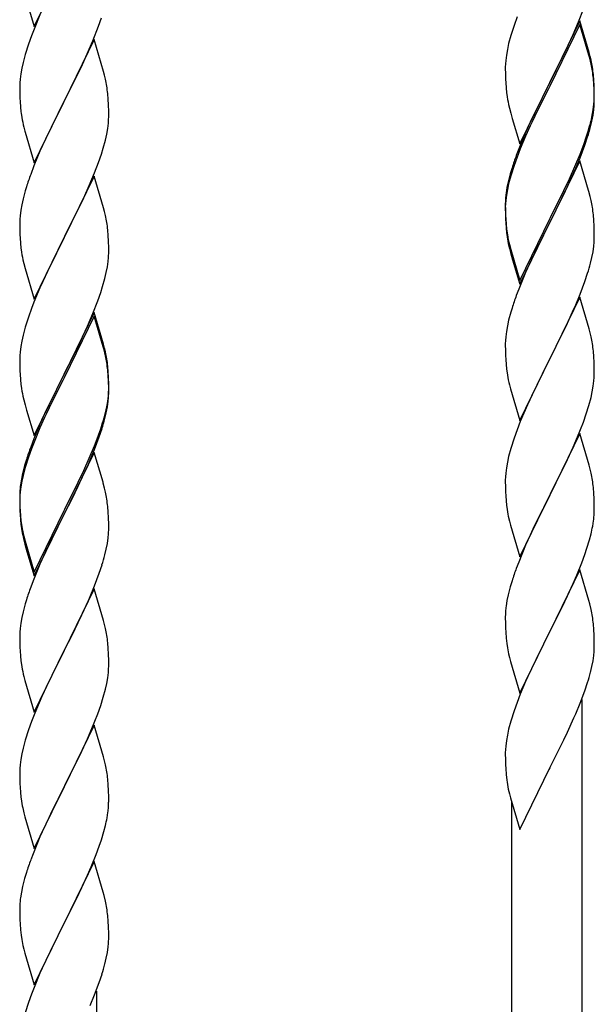
# Model space of a CAD drawing. Units: millimetres. Extents: x 0 to 8280, y 0 to 5795.
# Drawn here: x 1119 to 1258, y 1447 to 1684 of the extents above; entities that cross this region are included whole.
import ezdxf

# ---------------------------------------------------------------- set-up
doc = ezdxf.new("R2010")
doc.units = ezdxf.units.MM
doc.layers.add('YKK_A1', color=4, linetype='Continuous', lineweight=30)

msp = doc.modelspace()

# ---------------------------------------------------------------- linework, layer by layer
at = {"layer": 'YKK_A1', "linetype": 'Continuous', "ltscale": 0.5}
for p, q in [((1122.58, 1682.74), (1129.8, 1697.6)), ((1120.38, 1690.14), (1122.58, 1682.74)), ((1123.97, 1685.54), (1122.7, 1682.52)), ((1238.91, 1685.05), (1238.19, 1683.03)), ((1253.7, 1683.87), (1254.88, 1686.91)), ((1136.7, 1679.31), (1138.07, 1682.85)), ((1138.07, 1682.85), (1138.75, 1684.85)), ((1238.19, 1683.03), (1237.4, 1680.56)), ((1254.03, 1684.15), (1246.8, 1669.29)), ((1254.03, 1683.23), (1246.8, 1668.38)), ((1252.42, 1680.86), (1253.7, 1683.87)), ((1256.29, 1676.5), (1254.03, 1684.15)), ((1256.23, 1675.83), (1254.03, 1683.23)), ((1121.91, 1680.49), (1121.19, 1678.47)), ((1122.7, 1682.52), (1121.91, 1680.49)), ((1237.4, 1680.56), (1236.88, 1678.63)), ((1251.31, 1678.41), (1252.42, 1680.86)), ((1121.19, 1678.47), (1120.4, 1675.99)), ((1137.03, 1679.59), (1129.8, 1664.73)), ((1135.85, 1677.29), (1136.7, 1679.31)), ((1139.29, 1671.94), (1137.03, 1679.59)), ((1236.88, 1678.63), (1236.57, 1677.23)), ((1250.64, 1676.99), (1251.31, 1678.41)), ((1120.4, 1675.99), (1119.88, 1674.07)), ((1134.53, 1674.33), (1135.85, 1677.29)), ((1236.33, 1675.88), (1236.17, 1674.58)), ((1236.57, 1677.23), (1236.33, 1675.88)), ((1248.69, 1673.01), (1250.64, 1676.99)), ((1256.42, 1675.11), (1256.23, 1675.83)), ((1256.54, 1675.55), (1256.29, 1676.5)), ((1256.76, 1674.61), (1256.54, 1675.55)), ((1119.88, 1674.07), (1119.57, 1672.67)), ((1133.86, 1672.9), (1134.53, 1674.33)), ((1236.11, 1673.75), (1236.08, 1672.95)), ((1236.17, 1674.58), (1236.11, 1673.75)), ((1256.76, 1673.69), (1256.42, 1675.11)), ((1119.33, 1671.32), (1119.17, 1670.02)), ((1119.57, 1672.67), (1119.33, 1671.32)), ((1132.75, 1670.6), (1133.86, 1672.9)), ((1139.54, 1670.99), (1139.29, 1671.94)), ((1139.76, 1670.05), (1139.54, 1670.99)), ((1236.08, 1672.95), (1236.1, 1671.09)), ((1236.1, 1671.09), (1236.13, 1670.08)), ((1246.97, 1669.62), (1248.69, 1673.01)), ((1257.41, 1669.74), (1257.3, 1671.16)), ((1119.11, 1669.19), (1119.08, 1668.39)), ((1119.17, 1670.02), (1119.11, 1669.19)), ((1129.97, 1665.06), (1132.75, 1670.6)), ((1236.13, 1670.08), (1236.18, 1669.14)), ((1236.18, 1669.14), (1236.26, 1667.98)), ((1239.58, 1654.43), (1246.8, 1669.29)), ((1246.46, 1668.62), (1243.19, 1662.06)), ((1246.8, 1669.29), (1246.46, 1668.62)), ((1246.8, 1669.29), (1246.97, 1669.62)), ((1257.41, 1668.83), (1257.3, 1670.24)), ((1257.47, 1668.5), (1257.41, 1669.74)), ((1257.47, 1667.58), (1257.41, 1668.83)), ((1257.52, 1666.77), (1257.47, 1668.5)), ((1119.08, 1668.39), (1119.1, 1666.53)), ((1119.1, 1666.53), (1119.13, 1665.52)), ((1140.41, 1665.18), (1140.3, 1666.59)), ((1246.46, 1667.7), (1243.85, 1662.51)), ((1246.8, 1668.38), (1246.46, 1667.7)), ((1257.52, 1665.85), (1257.47, 1667.58)), ((1257.52, 1665.63), (1257.52, 1666.77)), ((1119.13, 1665.52), (1119.18, 1664.58)), ((1119.18, 1664.58), (1119.26, 1663.42)), ((1122.58, 1649.87), (1129.8, 1664.73)), ((1129.64, 1664.4), (1126.64, 1658.41)), ((1129.8, 1664.73), (1129.64, 1664.4)), ((1129.8, 1664.73), (1129.97, 1665.06)), ((1140.47, 1663.94), (1140.41, 1665.18)), ((1140.52, 1662.21), (1140.47, 1663.94)), ((1236.85, 1663.98), (1237.06, 1663.04)), ((1257.28, 1662.7), (1257.44, 1664)), ((1257.44, 1664), (1257.5, 1664.83)), ((1257.5, 1664.83), (1257.52, 1665.63)), ((1257.5, 1663.91), (1257.52, 1664.71)), ((1257.52, 1664.71), (1257.52, 1665.85)), ((1119.43, 1661.83), (1119.57, 1660.84)), ((1140.52, 1661.06), (1140.52, 1662.21)), ((1237.06, 1663.04), (1237.38, 1661.84)), ((1237.38, 1661.84), (1237.74, 1660.57)), ((1243.19, 1662.06), (1242.08, 1659.69)), ((1243.85, 1662.51), (1242.53, 1659.74)), ((1256.73, 1659.95), (1257.04, 1661.35)), ((1256.94, 1659.97), (1257.21, 1661.34)), ((1257.04, 1661.35), (1257.28, 1662.7)), ((1257.21, 1661.34), (1257.4, 1662.65)), ((1140.28, 1658.14), (1140.44, 1659.43)), ((1140.44, 1659.43), (1140.5, 1660.26)), ((1140.5, 1660.26), (1140.52, 1661.06)), ((1237.74, 1660.57), (1239.58, 1654.43)), ((1242.08, 1659.69), (1240.97, 1657.23)), ((1242.53, 1659.74), (1242.08, 1658.78)), ((1256.61, 1658.56), (1256.94, 1659.97)), ((1120.06, 1658.47), (1120.31, 1657.52)), ((1120.31, 1657.52), (1120.38, 1657.27)), ((1120.38, 1657.27), (1122.58, 1649.87)), ((1126.64, 1658.41), (1125.3, 1655.61)), ((1139.73, 1655.39), (1140.04, 1656.79)), ((1140.04, 1656.79), (1140.28, 1658.14)), ((1240.97, 1657.23), (1239.5, 1653.7)), ((1242.08, 1658.78), (1240.97, 1656.32)), ((1255.59, 1656.05), (1256.06, 1657.54)), ((1125.3, 1655.61), (1123.97, 1652.67)), ((1139.21, 1653.46), (1139.73, 1655.39)), ((1240.97, 1656.32), (1239.7, 1653.29)), ((1254.11, 1652.01), (1255.07, 1654.54)), ((1255.07, 1654.54), (1255.59, 1656.05)), ((1255.24, 1654.13), (1255.91, 1656.13)), ((1123.97, 1652.67), (1122.5, 1649.14)), ((1138.07, 1649.98), (1138.75, 1651.99)), ((1138.75, 1651.99), (1139.21, 1653.46)), ((1239.5, 1653.7), (1238.73, 1651.67)), ((1239.7, 1653.29), (1238.91, 1651.27)), ((1252.85, 1648.98), (1254.11, 1652.01)), ((1254.11, 1651.1), (1255.24, 1654.13)), ((1137.11, 1647.45), (1138.07, 1649.98)), ((1238.91, 1651.27), (1238.19, 1649.25)), ((1254.03, 1650.36), (1246.8, 1635.5)), ((1253.07, 1648.57), (1254.11, 1651.1)), ((1256.16, 1643.21), (1254.03, 1650.36)), ((1122.5, 1649.14), (1121.73, 1647.11)), ((1135.85, 1644.42), (1137.11, 1647.45)), ((1237.26, 1647.2), (1236.77, 1645.29)), ((1237.7, 1648.67), (1237.26, 1647.2)), ((1238.19, 1649.25), (1237.4, 1646.77)), ((1251.08, 1644.15), (1252.63, 1647.57)), ((1251.53, 1646.02), (1252.85, 1648.98)), ((1252.63, 1647.57), (1253.07, 1648.57)), ((1137.03, 1646.71), (1129.8, 1631.86)), ((1139.29, 1639.07), (1137.03, 1646.71)), ((1236.77, 1645.29), (1236.48, 1643.91)), ((1236.88, 1644.84), (1236.57, 1643.45)), ((1237.4, 1646.77), (1236.88, 1644.84)), ((1250.19, 1643.19), (1251.53, 1646.02)), ((1120.4, 1643.12), (1119.88, 1641.2)), ((1120.7, 1644.11), (1120.4, 1643.12)), ((1134.53, 1641.46), (1135.85, 1644.42)), ((1236.48, 1643.91), (1236.26, 1642.57)), ((1236.57, 1643.45), (1236.33, 1642.09)), ((1246.97, 1636.75), (1250.19, 1643.19)), ((1250.19, 1642.28), (1251.08, 1644.15)), ((1256.23, 1642.96), (1256.16, 1643.21)), ((1256.54, 1641.76), (1256.23, 1642.96)), ((1119.88, 1641.2), (1119.57, 1639.8)), ((1129.97, 1632.19), (1134.53, 1641.46)), ((1236.09, 1640.48), (1236.08, 1640.09)), ((1236.08, 1640.09), (1236.1, 1638.23)), ((1236.11, 1639.97), (1236.08, 1639.17)), ((1236.13, 1641.3), (1236.09, 1640.48)), ((1236.17, 1640.8), (1236.11, 1639.97)), ((1236.33, 1642.09), (1236.17, 1640.8)), ((1248.69, 1639.22), (1250.19, 1642.28)), ((1256.76, 1640.82), (1256.54, 1641.76)), ((1119.33, 1638.45), (1119.17, 1637.15)), ((1119.57, 1639.8), (1119.33, 1638.45)), ((1139.54, 1638.12), (1139.29, 1639.07)), ((1139.76, 1637.18), (1139.54, 1638.12)), ((1236.08, 1639.17), (1236.1, 1637.31)), ((1236.1, 1638.23), (1236.13, 1637.22)), ((1246.97, 1635.83), (1248.69, 1639.22)), ((1119.11, 1636.32), (1119.08, 1635.53)), ((1119.08, 1635.53), (1119.1, 1633.66)), ((1119.17, 1637.15), (1119.11, 1636.32)), ((1236.1, 1637.31), (1236.13, 1636.3)), ((1236.13, 1637.22), (1236.18, 1636.28)), ((1236.13, 1636.3), (1236.18, 1635.36)), ((1236.18, 1636.28), (1236.26, 1635.11)), ((1236.18, 1635.36), (1236.26, 1634.19)), ((1239.58, 1621.56), (1246.8, 1636.42)), ((1239.58, 1620.65), (1246.8, 1635.5)), ((1246.64, 1635.17), (1243.85, 1629.64)), ((1246.8, 1635.5), (1246.64, 1635.17)), ((1246.8, 1636.42), (1246.97, 1636.75)), ((1246.8, 1635.5), (1246.97, 1635.83)), ((1257.41, 1635.96), (1257.3, 1637.37)), ((1257.47, 1634.71), (1257.41, 1635.96)), ((1119.1, 1633.66), (1119.13, 1632.65)), ((1140.41, 1632.31), (1140.3, 1633.73)), ((1236.43, 1633.52), (1236.57, 1632.53)), ((1257.52, 1632.98), (1257.47, 1634.71)), ((1257.52, 1631.84), (1257.52, 1632.98)), ((1119.13, 1632.65), (1119.18, 1631.71)), ((1119.18, 1631.71), (1119.26, 1630.55)), ((1122.58, 1617), (1129.8, 1631.86)), ((1129.64, 1631.53), (1127.92, 1628.14)), ((1129.8, 1631.86), (1129.64, 1631.53)), ((1129.8, 1631.86), (1129.97, 1632.19)), ((1140.47, 1631.07), (1140.41, 1632.31)), ((1140.52, 1629.34), (1140.47, 1631.07)), ((1236.8, 1630.43), (1237.06, 1629.25)), ((1257.5, 1631.04), (1257.52, 1631.84)), ((1127.92, 1628.14), (1125.75, 1623.7)), ((1140.5, 1627.4), (1140.52, 1628.2)), ((1140.52, 1628.2), (1140.52, 1629.34)), ((1237.06, 1630.17), (1237.38, 1628.97)), ((1237.06, 1629.25), (1237.31, 1628.29)), ((1237.31, 1628.29), (1237.82, 1626.52)), ((1237.38, 1628.97), (1239.58, 1621.56)), ((1243.85, 1629.64), (1242.3, 1626.39)), ((1256.94, 1627.1), (1257.21, 1628.47)), ((1257.21, 1628.47), (1257.4, 1629.78)), ((1119.85, 1626.54), (1120.06, 1625.6)), ((1140.21, 1624.83), (1140.4, 1626.14)), ((1237.82, 1626.52), (1239.58, 1620.65)), ((1242.3, 1626.39), (1240.97, 1623.44)), ((1256.61, 1625.69), (1256.94, 1627.1)), ((1120.06, 1625.6), (1120.38, 1624.4)), ((1120.38, 1624.4), (1122.58, 1617)), ((1125.75, 1623.7), (1124.63, 1621.29)), ((1139.61, 1622.05), (1139.94, 1623.46)), ((1139.94, 1623.46), (1140.21, 1624.83)), ((1240.97, 1623.44), (1239.3, 1619.41)), ((1124.63, 1621.29), (1123.97, 1619.8)), ((1139.06, 1620.11), (1139.61, 1622.05)), ((1254.11, 1618.23), (1255.24, 1621.26)), ((1255.24, 1621.26), (1255.91, 1623.26)), ((1123.97, 1619.8), (1122.5, 1616.27)), ((1137.88, 1616.61), (1138.59, 1618.62)), ((1138.59, 1618.62), (1139.06, 1620.11)), ((1239.3, 1619.41), (1238.73, 1617.89)), ((1122.5, 1616.27), (1121.91, 1614.75)), ((1136.7, 1613.57), (1137.88, 1616.61)), ((1254.03, 1617.5), (1246.8, 1602.63)), ((1253.07, 1615.7), (1254.11, 1618.23)), ((1256.29, 1609.85), (1254.03, 1617.5)), ((1121.91, 1614.75), (1121.19, 1612.73)), ((1137.03, 1613.85), (1129.8, 1598.99)), ((1139.29, 1606.2), (1137.03, 1613.85)), ((1237.4, 1613.9), (1236.88, 1611.97)), ((1237.7, 1614.88), (1237.4, 1613.9)), ((1251.08, 1611.28), (1252.63, 1614.7)), ((1252.63, 1614.7), (1253.07, 1615.7)), ((1121.19, 1612.73), (1120.4, 1610.26)), ((1137.03, 1612.93), (1129.8, 1598.08)), ((1135.42, 1610.56), (1136.7, 1613.57)), ((1139.23, 1605.53), (1137.03, 1612.93)), ((1236.88, 1611.97), (1236.57, 1610.58)), ((1120.4, 1610.26), (1119.88, 1608.33)), ((1134.31, 1608.11), (1135.42, 1610.56)), ((1236.33, 1609.22), (1236.17, 1607.93)), ((1236.57, 1610.58), (1236.33, 1609.22)), ((1248.69, 1606.35), (1250.19, 1609.41)), ((1250.19, 1609.41), (1251.08, 1611.28)), ((1256.54, 1608.9), (1256.29, 1609.85)), ((1119.57, 1606.93), (1119.33, 1605.58)), ((1119.88, 1608.33), (1119.57, 1606.93)), ((1133.64, 1606.69), (1134.31, 1608.11)), ((1236.11, 1607.1), (1236.08, 1606.3)), ((1236.17, 1607.93), (1236.11, 1607.1)), ((1256.76, 1607.96), (1256.54, 1608.9)), ((1119.33, 1605.58), (1119.17, 1604.28)), ((1131.69, 1602.71), (1133.64, 1606.69)), ((1139.42, 1604.81), (1139.23, 1605.53)), ((1139.54, 1605.25), (1139.29, 1606.2)), ((1139.76, 1603.39), (1139.42, 1604.81)), ((1139.76, 1604.31), (1139.54, 1605.25)), ((1236.08, 1606.3), (1236.1, 1604.44)), ((1236.1, 1604.44), (1236.13, 1603.43)), ((1246.97, 1602.96), (1248.69, 1606.35)), ((1257.41, 1603.09), (1257.3, 1604.5)), ((1119.11, 1603.45), (1119.08, 1602.65)), ((1119.08, 1602.65), (1119.1, 1600.79)), ((1119.17, 1604.28), (1119.11, 1603.45)), ((1129.97, 1599.32), (1131.69, 1602.71)), ((1236.13, 1603.43), (1236.18, 1602.49)), ((1236.18, 1602.49), (1236.26, 1601.32)), ((1239.58, 1587.77), (1246.8, 1602.63)), ((1246.8, 1602.63), (1246.28, 1601.61)), ((1246.8, 1602.63), (1246.97, 1602.96)), ((1257.47, 1601.84), (1257.41, 1603.09)), ((1119.1, 1600.79), (1119.13, 1599.78)), ((1119.13, 1599.78), (1119.18, 1598.84)), ((1140.41, 1599.44), (1140.3, 1600.86)), ((1140.41, 1598.53), (1140.3, 1599.94)), ((1236.43, 1599.73), (1236.57, 1598.74)), ((1246.28, 1601.61), (1243.64, 1596.32)), ((1257.52, 1600.12), (1257.47, 1601.84)), ((1257.52, 1598.97), (1257.52, 1600.12)), ((1119.18, 1598.84), (1119.26, 1597.68)), ((1122.58, 1584.13), (1129.8, 1598.99)), ((1129.46, 1598.32), (1126.19, 1591.76)), ((1129.46, 1597.4), (1126.85, 1592.21)), ((1129.8, 1598.99), (1129.46, 1598.32)), ((1129.8, 1598.08), (1129.46, 1597.4)), ((1129.8, 1598.99), (1129.97, 1599.32)), ((1140.47, 1598.2), (1140.41, 1599.44)), ((1140.47, 1597.28), (1140.41, 1598.53)), ((1140.52, 1596.47), (1140.47, 1598.2)), ((1140.52, 1595.55), (1140.47, 1597.28)), ((1257.28, 1596.05), (1257.44, 1597.34)), ((1257.44, 1597.34), (1257.5, 1598.17)), ((1257.5, 1598.17), (1257.52, 1598.97)), ((1140.5, 1594.53), (1140.52, 1595.33)), ((1140.52, 1595.33), (1140.52, 1596.47)), ((1140.52, 1594.41), (1140.52, 1595.55)), ((1237.06, 1596.38), (1237.31, 1595.42)), ((1237.31, 1595.42), (1239.58, 1587.77)), ((1243.64, 1596.32), (1242.53, 1594)), ((1257.04, 1594.69), (1257.28, 1596.05)), ((1119.85, 1593.68), (1120.06, 1592.74)), ((1120.06, 1592.74), (1120.38, 1591.54)), ((1140.28, 1592.4), (1140.44, 1593.7)), ((1140.44, 1593.7), (1140.5, 1594.53)), ((1140.5, 1593.61), (1140.52, 1594.41)), ((1242.53, 1594), (1241.41, 1591.57)), ((1256.21, 1591.37), (1256.73, 1593.3)), ((1256.73, 1593.3), (1257.04, 1594.69)), ((1120.38, 1591.54), (1120.74, 1590.27)), ((1120.74, 1590.27), (1122.58, 1584.13)), ((1126.19, 1591.76), (1125.08, 1589.39)), ((1126.85, 1592.21), (1125.53, 1589.44)), ((1139.73, 1589.65), (1140.04, 1591.05)), ((1139.94, 1589.67), (1140.21, 1591.04)), ((1140.04, 1591.05), (1140.28, 1592.4)), ((1140.21, 1591.04), (1140.4, 1592.35)), ((1241.41, 1591.57), (1239.7, 1587.56)), ((1255.59, 1589.39), (1256.21, 1591.37)), ((1125.08, 1589.39), (1123.97, 1586.93)), ((1125.08, 1588.48), (1123.97, 1586.02)), ((1125.53, 1589.44), (1125.08, 1588.48)), ((1139.61, 1588.26), (1139.94, 1589.67)), ((1254.88, 1587.38), (1255.59, 1589.39)), ((1123.97, 1586.93), (1122.5, 1583.4)), ((1123.97, 1586.02), (1122.7, 1582.99)), ((1138.07, 1584.24), (1138.59, 1585.75)), ((1138.24, 1583.83), (1138.91, 1585.83)), ((1138.59, 1585.75), (1139.06, 1587.24)), ((1238.91, 1585.53), (1238.19, 1583.51)), ((1239.7, 1587.56), (1238.91, 1585.53)), ((1253.49, 1583.84), (1254.88, 1587.38)), ((1122.5, 1583.4), (1121.73, 1581.37)), ((1122.7, 1582.99), (1121.91, 1580.97)), ((1137.11, 1581.71), (1138.07, 1584.24)), ((1137.11, 1580.8), (1138.24, 1583.83)), ((1238.19, 1583.51), (1237.4, 1581.03)), ((1254.03, 1584.62), (1246.8, 1569.77)), ((1252.42, 1581.33), (1253.49, 1583.84)), ((1256.29, 1576.98), (1254.03, 1584.62)), ((1121.91, 1580.97), (1121.19, 1578.95)), ((1135.85, 1578.68), (1137.11, 1581.71)), ((1136.07, 1578.27), (1137.11, 1580.8)), ((1237.4, 1581.03), (1236.88, 1579.11)), ((1251.08, 1578.41), (1252.42, 1581.33)), ((1120.7, 1578.37), (1120.26, 1576.9)), ((1121.19, 1578.95), (1120.4, 1576.47)), ((1137.03, 1580.06), (1129.8, 1565.2)), ((1134.53, 1575.72), (1135.85, 1578.68)), ((1135.63, 1577.27), (1136.07, 1578.27)), ((1139.16, 1572.91), (1137.03, 1580.06)), ((1236.88, 1579.11), (1236.57, 1577.71)), ((1246.97, 1570.1), (1251.08, 1578.41)), ((1120.26, 1576.9), (1119.77, 1574.99)), ((1120.4, 1576.47), (1119.88, 1574.54)), ((1134.08, 1573.85), (1135.63, 1577.27)), ((1236.33, 1576.36), (1236.17, 1575.06)), ((1236.57, 1577.71), (1236.33, 1576.36)), ((1256.54, 1576.02), (1256.29, 1576.98)), ((1256.76, 1575.08), (1256.54, 1576.02)), ((1119.48, 1573.61), (1119.26, 1572.27)), ((1119.77, 1574.99), (1119.48, 1573.61)), ((1119.88, 1574.54), (1119.57, 1573.15)), ((1133.19, 1572.89), (1134.53, 1575.72)), ((1133.19, 1571.98), (1134.08, 1573.85)), ((1236.11, 1574.24), (1236.08, 1573.44)), ((1236.17, 1575.06), (1236.11, 1574.24)), ((1119.33, 1571.79), (1119.17, 1570.5)), ((1119.57, 1573.15), (1119.33, 1571.79)), ((1129.97, 1566.45), (1133.19, 1572.89)), ((1131.69, 1568.92), (1133.19, 1571.98)), ((1139.23, 1572.66), (1139.16, 1572.91)), ((1139.54, 1571.46), (1139.23, 1572.66)), ((1139.76, 1570.52), (1139.54, 1571.46)), ((1236.08, 1573.44), (1236.1, 1571.57)), ((1236.1, 1571.57), (1236.13, 1570.56)), ((1257.41, 1570.22), (1257.3, 1571.63)), ((1119.09, 1570.18), (1119.08, 1569.79)), ((1119.08, 1569.79), (1119.1, 1567.93)), ((1119.11, 1569.67), (1119.08, 1568.87)), ((1119.08, 1568.87), (1119.1, 1567.01)), ((1119.13, 1571), (1119.09, 1570.18)), ((1119.17, 1570.5), (1119.11, 1569.67)), ((1129.97, 1565.53), (1131.69, 1568.92)), ((1236.13, 1570.56), (1236.18, 1569.62)), ((1236.18, 1569.62), (1236.26, 1568.46)), ((1239.58, 1554.91), (1246.8, 1569.77)), ((1246.46, 1569.1), (1243.85, 1563.9)), ((1246.8, 1569.77), (1246.46, 1569.1)), ((1246.8, 1569.77), (1246.97, 1570.1)), ((1257.47, 1568.97), (1257.41, 1570.22)), ((1257.52, 1567.25), (1257.47, 1568.97)), ((1119.1, 1567.93), (1119.13, 1566.92)), ((1119.1, 1567.01), (1119.13, 1566)), ((1119.13, 1566.92), (1119.18, 1565.98)), ((1129.8, 1566.12), (1129.97, 1566.45)), ((1140.41, 1565.66), (1140.3, 1567.07)), ((1257.52, 1566.1), (1257.52, 1567.25)), ((1119.13, 1566), (1119.18, 1565.06)), ((1119.18, 1565.98), (1119.26, 1564.81)), ((1119.18, 1565.06), (1119.26, 1563.89)), ((1122.58, 1551.26), (1129.8, 1566.12)), ((1122.58, 1550.35), (1129.8, 1565.2)), ((1129.64, 1564.87), (1126.85, 1559.34)), ((1129.8, 1565.2), (1129.64, 1564.87)), ((1129.8, 1565.2), (1129.97, 1565.53)), ((1140.47, 1564.41), (1140.41, 1565.66)), ((1140.52, 1562.68), (1140.47, 1564.41)), ((1236.8, 1564.69), (1237.06, 1563.51)), ((1119.43, 1563.22), (1119.57, 1562.23)), ((1140.52, 1561.54), (1140.52, 1562.68)), ((1237.06, 1563.51), (1237.31, 1562.55)), ((1237.31, 1562.55), (1239.58, 1554.91)), ((1242.75, 1561.6), (1242.08, 1560.17)), ((1243.85, 1563.9), (1242.75, 1561.6)), ((1257.13, 1562.28), (1257.34, 1563.61)), ((1119.8, 1560.13), (1120.06, 1558.95)), ((1120.06, 1559.87), (1120.38, 1558.67)), ((1126.85, 1559.34), (1125.3, 1556.09)), ((1140.21, 1558.17), (1140.4, 1559.48)), ((1140.5, 1560.74), (1140.52, 1561.54)), ((1242.08, 1560.17), (1240.97, 1557.71)), ((1256.35, 1558.99), (1256.73, 1560.43)), ((1120.06, 1558.95), (1120.31, 1557.99)), ((1120.31, 1557.99), (1120.82, 1556.22)), ((1120.38, 1558.67), (1122.58, 1551.26)), ((1139.94, 1556.8), (1140.21, 1558.17)), ((1240.97, 1557.71), (1239.3, 1553.67)), ((1255.24, 1555.52), (1255.75, 1557.02)), ((1255.75, 1557.02), (1256.35, 1558.99)), ((1120.82, 1556.22), (1122.58, 1550.35)), ((1125.3, 1556.09), (1123.97, 1553.14)), ((1139.61, 1555.39), (1139.94, 1556.8)), ((1254.5, 1553.5), (1255.24, 1555.52)), ((1123.97, 1553.14), (1122.3, 1549.11)), ((1138.24, 1550.96), (1138.91, 1552.96)), ((1239.3, 1553.67), (1238.73, 1552.15)), ((1253.28, 1550.47), (1254.5, 1553.5)), ((1137.11, 1547.93), (1138.24, 1550.96)), ((1254.03, 1551.76), (1246.8, 1536.9)), ((1252.42, 1548.46), (1253.28, 1550.47)), ((1256.23, 1544.36), (1254.03, 1551.76)), ((1122.3, 1549.11), (1121.73, 1547.59)), ((1136.07, 1545.4), (1137.11, 1547.93)), ((1237.26, 1547.68), (1236.77, 1545.77)), ((1237.7, 1549.15), (1237.26, 1547.68)), ((1251.08, 1545.54), (1252.42, 1548.46)), ((1137.03, 1547.2), (1129.8, 1532.33)), ((1135.63, 1544.4), (1136.07, 1545.4)), ((1139.29, 1539.55), (1137.03, 1547.2)), ((1236.77, 1545.77), (1236.48, 1544.38)), ((1250.41, 1544.13), (1251.08, 1545.54)), ((1120.4, 1543.6), (1119.88, 1541.67)), ((1120.7, 1544.58), (1120.4, 1543.6)), ((1134.08, 1540.98), (1135.63, 1544.4)), ((1236.48, 1544.38), (1236.26, 1543.05)), ((1248.9, 1541.03), (1250.41, 1544.13)), ((1256.42, 1543.63), (1256.23, 1544.36)), ((1256.76, 1542.22), (1256.42, 1543.63)), ((1119.57, 1540.28), (1119.33, 1538.92)), ((1119.88, 1541.67), (1119.57, 1540.28)), ((1133.19, 1539.11), (1134.08, 1540.98)), ((1236.09, 1540.96), (1236.08, 1540.56)), ((1236.08, 1540.56), (1236.1, 1538.7)), ((1236.13, 1541.77), (1236.09, 1540.96)), ((1246.97, 1537.23), (1248.9, 1541.03)), ((1119.33, 1538.92), (1119.17, 1537.63)), ((1131.69, 1536.05), (1133.19, 1539.11)), ((1139.54, 1538.6), (1139.29, 1539.55)), ((1139.76, 1537.66), (1139.54, 1538.6)), ((1236.1, 1538.7), (1236.13, 1537.69)), ((1257.41, 1537.35), (1257.3, 1538.76)), ((1119.11, 1536.8), (1119.08, 1536)), ((1119.08, 1536), (1119.1, 1534.14)), ((1119.17, 1537.63), (1119.11, 1536.8)), ((1129.97, 1532.66), (1131.69, 1536.05)), ((1236.13, 1537.69), (1236.18, 1536.75)), ((1236.18, 1536.75), (1236.28, 1535.31)), ((1239.58, 1522.04), (1246.8, 1536.9)), ((1246.64, 1536.57), (1244.29, 1531.91)), ((1246.8, 1536.9), (1246.64, 1536.57)), ((1246.8, 1536.9), (1246.97, 1537.23)), ((1257.47, 1536.11), (1257.41, 1537.35)), ((1257.52, 1534.38), (1257.47, 1536.11)), ((1119.1, 1534.14), (1119.13, 1533.13)), ((1119.13, 1533.13), (1119.18, 1532.19)), ((1140.41, 1532.79), (1140.3, 1534.2)), ((1236.28, 1535.31), (1236.43, 1534)), ((1236.43, 1534), (1236.57, 1533.01)), ((1257.5, 1532.43), (1257.52, 1533.23)), ((1257.52, 1533.23), (1257.52, 1534.38)), ((1119.18, 1532.19), (1119.26, 1531.02)), ((1122.58, 1517.47), (1129.8, 1532.33)), ((1129.28, 1531.31), (1126.64, 1526.02)), ((1129.8, 1532.33), (1129.28, 1531.31)), ((1129.8, 1532.33), (1129.97, 1532.66)), ((1140.47, 1531.54), (1140.41, 1532.79)), ((1140.52, 1529.82), (1140.47, 1531.54)), ((1236.57, 1533.01), (1236.75, 1532.05)), ((1236.75, 1532.05), (1236.85, 1531.58)), ((1236.85, 1531.58), (1237.06, 1530.64)), ((1244.29, 1531.91), (1242.53, 1528.26)), ((1257.21, 1529.86), (1257.4, 1531.18)), ((1119.43, 1529.43), (1119.57, 1528.44)), ((1140.5, 1527.87), (1140.52, 1528.67)), ((1140.52, 1528.67), (1140.52, 1529.82)), ((1237.06, 1530.64), (1237.31, 1529.69)), ((1237.31, 1529.69), (1239.58, 1522.04)), ((1256.61, 1527.08), (1256.94, 1528.5)), ((1256.94, 1528.5), (1257.21, 1529.86)), ((1120.06, 1526.08), (1120.31, 1525.12)), ((1126.64, 1526.02), (1125.53, 1523.7)), ((1140.28, 1525.75), (1140.44, 1527.04)), ((1140.44, 1527.04), (1140.5, 1527.87)), ((1242.08, 1527.3), (1240.97, 1524.84)), ((1242.53, 1528.26), (1242.08, 1527.3)), ((1120.31, 1525.12), (1122.58, 1517.47)), ((1125.53, 1523.7), (1124.41, 1521.27)), ((1139.73, 1523), (1140.04, 1524.39)), ((1140.04, 1524.39), (1140.28, 1525.75)), ((1240.97, 1524.84), (1239.7, 1521.82)), ((1255.24, 1522.65), (1255.91, 1524.65)), ((1124.41, 1521.27), (1122.7, 1517.26)), ((1139.21, 1521.07), (1139.73, 1523)), ((1239.7, 1521.82), (1238.91, 1519.79)), ((1254.11, 1519.62), (1255.24, 1522.65)), ((1137.88, 1517.08), (1138.59, 1519.09)), ((1138.59, 1519.09), (1139.21, 1521.07)), ((1238.91, 1519.79), (1238.19, 1517.77)), ((1253.07, 1517.09), (1254.11, 1519.62)), ((1254.63, 1345.61), (1254.63, 1520.5)), ((1122.7, 1517.26), (1121.91, 1515.23)), ((1136.49, 1513.54), (1137.88, 1517.08)), ((1238.19, 1517.77), (1237.4, 1515.29)), ((1252.63, 1516.09), (1253.07, 1517.09)), ((1121.91, 1515.23), (1121.19, 1513.21)), ((1137.03, 1514.32), (1129.8, 1499.47)), ((1139.29, 1506.68), (1137.03, 1514.32)), ((1237.4, 1515.29), (1236.88, 1513.37)), ((1251.08, 1512.67), (1252.63, 1516.09)), ((1121.19, 1513.21), (1120.4, 1510.73)), ((1135.42, 1511.03), (1136.49, 1513.54)), ((1236.57, 1511.97), (1236.33, 1510.62)), ((1236.88, 1513.37), (1236.57, 1511.97)), ((1250.19, 1510.8), (1251.08, 1512.67)), ((1120.4, 1510.73), (1119.88, 1508.81)), ((1134.08, 1508.11), (1135.42, 1511.03)), ((1236.33, 1510.62), (1236.17, 1509.32)), ((1248.69, 1507.75), (1250.19, 1510.8)), ((1119.57, 1507.41), (1119.33, 1506.06)), ((1119.88, 1508.81), (1119.57, 1507.41)), ((1129.97, 1499.8), (1134.08, 1508.11)), ((1236.11, 1508.49), (1236.08, 1507.7)), ((1236.08, 1507.7), (1236.1, 1505.83)), ((1236.17, 1509.32), (1236.11, 1508.49)), ((1246.97, 1504.36), (1248.69, 1507.75)), ((1119.17, 1504.76), (1119.11, 1503.94)), ((1119.33, 1506.06), (1119.17, 1504.76)), ((1139.54, 1505.72), (1139.29, 1506.68)), ((1139.76, 1504.78), (1139.54, 1505.72)), ((1236.1, 1505.83), (1236.13, 1504.82)), ((1236.13, 1504.82), (1236.18, 1503.88)), ((1119.11, 1503.94), (1119.08, 1503.14)), ((1119.08, 1503.14), (1119.1, 1501.27)), ((1236.18, 1503.88), (1236.28, 1502.44)), ((1236.28, 1502.44), (1236.43, 1501.13)), ((1239.58, 1489.17), (1246.8, 1504.03)), ((1246.8, 1504.03), (1246.64, 1503.7)), ((1246.8, 1504.03), (1246.97, 1504.36)), ((1119.1, 1501.27), (1119.13, 1500.26)), ((1119.13, 1500.26), (1119.18, 1499.32)), ((1140.41, 1499.92), (1140.3, 1501.33)), ((1140.47, 1498.67), (1140.41, 1499.92)), ((1119.18, 1499.32), (1119.26, 1498.16)), ((1122.58, 1484.61), (1129.8, 1499.47)), ((1129.46, 1498.8), (1126.85, 1493.6)), ((1129.8, 1499.47), (1129.46, 1498.8)), ((1129.8, 1499.47), (1129.97, 1499.8)), ((1140.52, 1496.95), (1140.47, 1498.67)), ((1236.8, 1498.95), (1237.06, 1497.77)), ((1237.06, 1497.77), (1237.31, 1496.82)), ((1140.52, 1495.8), (1140.52, 1496.95)), ((1237.31, 1496.82), (1239.58, 1489.17)), ((1237.63, 1335.39), (1237.63, 1495.75)), ((1119.8, 1494.39), (1120.06, 1493.21)), ((1120.06, 1493.21), (1120.31, 1492.25)), ((1126.85, 1493.6), (1125.75, 1491.3)), ((1140.13, 1491.98), (1140.34, 1493.31)), ((1120.31, 1492.25), (1122.58, 1484.61)), ((1125.75, 1491.3), (1125.08, 1489.87)), ((1125.08, 1489.87), (1123.97, 1487.41)), ((1138.75, 1486.72), (1139.35, 1488.69)), ((1139.35, 1488.69), (1139.73, 1490.13)), ((1123.97, 1487.41), (1122.3, 1483.37)), ((1138.24, 1485.22), (1138.75, 1486.72)), ((1122.3, 1483.37), (1121.73, 1481.85)), ((1137.5, 1483.2), (1138.24, 1485.22)), ((1137.03, 1481.46), (1129.8, 1466.6)), ((1136.28, 1480.17), (1137.5, 1483.2)), ((1139.23, 1474.06), (1137.03, 1481.46)), ((1120.7, 1478.85), (1120.26, 1477.38)), ((1135.42, 1478.16), (1136.28, 1480.17)), ((1120.26, 1477.38), (1119.77, 1475.47)), ((1134.08, 1475.24), (1135.42, 1478.16)), ((1119.48, 1474.08), (1119.26, 1472.75)), ((1119.77, 1475.47), (1119.48, 1474.08)), ((1131.9, 1470.73), (1133.41, 1473.83)), ((1133.41, 1473.83), (1134.08, 1475.24)), ((1139.42, 1473.33), (1139.23, 1474.06)), ((1119.13, 1471.47), (1119.09, 1470.66)), ((1139.76, 1471.92), (1139.42, 1473.33)), ((1119.09, 1470.66), (1119.08, 1470.26)), ((1119.08, 1470.26), (1119.1, 1468.4)), ((1129.97, 1466.93), (1131.9, 1470.73)), ((1119.1, 1468.4), (1119.13, 1467.39)), ((1119.13, 1467.39), (1119.18, 1466.45)), ((1129.8, 1466.6), (1129.97, 1466.93)), ((1140.41, 1467.05), (1140.3, 1468.46)), ((1140.47, 1465.81), (1140.41, 1467.05)), ((1119.18, 1466.45), (1119.28, 1465.01)), ((1119.28, 1465.01), (1119.43, 1463.7)), ((1122.58, 1451.74), (1129.8, 1466.6)), ((1129.64, 1466.27), (1127.29, 1461.61)), ((1129.8, 1466.6), (1129.64, 1466.27)), ((1140.52, 1464.08), (1140.47, 1465.81)), ((1119.43, 1463.7), (1119.57, 1462.71)), ((1119.57, 1462.71), (1119.75, 1461.75)), ((1140.5, 1462.13), (1140.52, 1462.93)), ((1140.52, 1462.93), (1140.52, 1464.08)), ((1119.75, 1461.75), (1119.85, 1461.28)), ((1119.85, 1461.28), (1120.06, 1460.34)), ((1120.06, 1460.34), (1120.31, 1459.39)), ((1127.29, 1461.61), (1125.53, 1457.96)), ((1139.94, 1458.2), (1140.21, 1459.56)), ((1140.21, 1459.56), (1140.4, 1460.88)), ((1120.31, 1459.39), (1122.58, 1451.74)), ((1125.53, 1457.96), (1125.08, 1457)), ((1139.61, 1456.78), (1139.94, 1458.2)), ((1125.08, 1457), (1123.97, 1454.54)), ((1123.97, 1454.54), (1122.7, 1451.52)), ((1138.24, 1452.35), (1138.91, 1454.35)), ((1122.7, 1451.52), (1121.91, 1449.49)), ((1137.11, 1449.32), (1138.24, 1452.35)), ((1137.63, 1275.3), (1137.63, 1450.2)), ((1121.91, 1449.49), (1121.19, 1447.47)), ((1136.07, 1446.79), (1137.11, 1449.32)), ((1121.19, 1447.47), (1120.4, 1444.99))]:
    msp.add_line(p, q, dxfattribs=at)
for centre, radius, start, end in [((1215.29, 1665.9), 42.37, 9.5672, 11.859), ((1215.29, 1664.99), 42.37, 9.5672, 11.859), ((1212.57, 1666.3), 45, 6.1963, 8.4881), ((1212.44, 1665.39), 45.12, 6.176, 8.4678), ((1098.29, 1661.34), 42.37, 9.5672, 11.859), ((1095.44, 1661.74), 45.12, 6.176, 8.4678), ((1276.09, 1671.43), 39.98, 184.9569, 187.2487), ((1296.88, 1675.68), 61.16, 188.74, 191.0317), ((1226.08, 1665.91), 31.49, 354.0716, 356.3633), ((1159.09, 1666.87), 39.98, 184.9569, 187.2487), ((1178.94, 1671.91), 60.39, 190.5595, 192.8513), ((1196.02, 1675.37), 62.63, 343.4586, 345.7503), ((1195.51, 1674.84), 63.23, 342.7842, 345.076), ((1313.33, 1624.42), 79.42, 159.9344, 162.2261), ((1196.33, 1619.86), 79.42, 159.9344, 162.2261), ((1268.07, 1638.69), 32.04, 173.0323, 175.3241), ((1215.29, 1632.12), 42.37, 9.5672, 11.859), ((1212.44, 1632.52), 45.12, 6.176, 8.4678), ((1098.29, 1628.47), 42.37, 9.5672, 11.859), ((1095.57, 1628.87), 45, 6.1963, 8.4881), ((1276.21, 1638.57), 40.1, 184.9379, 187.2297), ((1276.09, 1637.65), 39.98, 184.9569, 187.2487), ((1159.09, 1634), 39.98, 184.9569, 187.2487), ((1290.98, 1640.77), 55.16, 188.5086, 190.8003), ((1295.94, 1643.6), 60.39, 190.5595, 192.8513), ((1226.08, 1633.04), 31.49, 354.0716, 356.3633), ((1180, 1638.25), 61.29, 188.7199, 191.0117), ((1109.08, 1629.4), 31.49, 354.0716, 356.3633), ((1195.51, 1641.97), 63.23, 342.7842, 345.076), ((1313.33, 1590.64), 79.42, 159.9344, 162.2261), ((1215.17, 1599.25), 42.49, 9.5359, 11.8277), ((1212.57, 1599.65), 45, 6.1963, 8.4881), ((1098.29, 1595.6), 42.37, 9.5672, 11.859), ((1098.29, 1594.69), 42.37, 9.5672, 11.859), ((1095.57, 1596), 45, 6.1963, 8.4881), ((1095.44, 1595.08), 45.12, 6.176, 8.4678), ((1276.09, 1604.78), 39.98, 184.9569, 187.2487), ((1159.09, 1601.13), 39.98, 184.9569, 187.2487), ((1295.94, 1609.81), 60.39, 190.5595, 192.8513), ((1179.88, 1605.38), 61.16, 188.74, 191.0317), ((1109.08, 1595.61), 31.49, 354.0716, 356.3633), ((1078.51, 1604.54), 63.23, 342.7842, 345.076), ((1079.02, 1605.07), 62.63, 343.4586, 345.7503), ((1196.33, 1554.12), 79.42, 159.9344, 162.2261), ((1215.29, 1566.38), 42.37, 9.5672, 11.859), ((1151.07, 1568.39), 32.04, 173.0323, 175.3241), ((1212.57, 1566.78), 45, 6.1963, 8.4881), ((1098.29, 1561.82), 42.37, 9.5672, 11.859), ((1095.44, 1562.21), 45.12, 6.176, 8.4678), ((1276.21, 1571.91), 40.1, 184.9379, 187.2297), ((1290.98, 1575.03), 55.16, 188.5086, 190.8003), ((1159.21, 1568.27), 40.1, 184.9379, 187.2297), ((1225.41, 1567.63), 32.18, 352.8335, 355.1252), ((1227.25, 1566.62), 30.27, 356.7243, 359.016), ((1159.09, 1567.35), 39.98, 184.9569, 187.2487), ((1173.98, 1570.47), 55.16, 188.5086, 190.8003), ((1178.94, 1573.3), 60.39, 190.5595, 192.8513), ((1210.56, 1571.36), 47.45, 346.6856, 348.9773), ((1109.08, 1562.74), 31.49, 354.0716, 356.3633), ((1078.51, 1571.67), 63.23, 342.7842, 345.076), ((1313.33, 1524.9), 79.42, 159.9344, 162.2261), ((1196.33, 1520.34), 79.42, 159.9344, 162.2261), ((1268.07, 1539.16), 32.04, 173.0323, 175.3241), ((1215.29, 1533.51), 42.37, 9.5672, 11.859), ((1212.44, 1533.91), 45.12, 6.176, 8.4678), ((1098.17, 1528.95), 42.49, 9.5359, 11.8277), ((1095.57, 1529.35), 45, 6.1963, 8.4881), ((1159.09, 1534.48), 39.98, 184.9569, 187.2487), ((1226.08, 1534.43), 31.49, 354.0716, 356.3633), ((1178.94, 1539.51), 60.39, 190.5595, 192.8513), ((1195.51, 1543.37), 63.23, 342.7842, 345.076), ((1098.29, 1496.08), 42.37, 9.5672, 11.859), ((1095.57, 1496.48), 45, 6.1963, 8.4881), ((1291.03, 1509.29), 55.21, 188.4999, 190.7916), ((1159.21, 1501.61), 40.1, 184.9379, 187.2297), ((1173.98, 1504.73), 55.16, 188.5086, 190.8003), ((1110.25, 1496.32), 30.27, 356.7243, 359.016), ((1108.41, 1497.33), 32.18, 352.8335, 355.1252), ((1093.56, 1501.06), 47.45, 346.6856, 348.9773), ((1196.33, 1454.6), 79.42, 159.9344, 162.2261), ((1151.07, 1468.86), 32.04, 173.0323, 175.3241), ((1098.29, 1463.21), 42.37, 9.5672, 11.859), ((1095.44, 1463.61), 45.12, 6.176, 8.4678), ((1109.08, 1464.13), 31.49, 354.0716, 356.3633), ((1078.51, 1473.07), 63.23, 342.7842, 345.076)]:
    msp.add_arc(centre, radius, start, end, dxfattribs=at)

doc.saveas('drawing.dxf')
